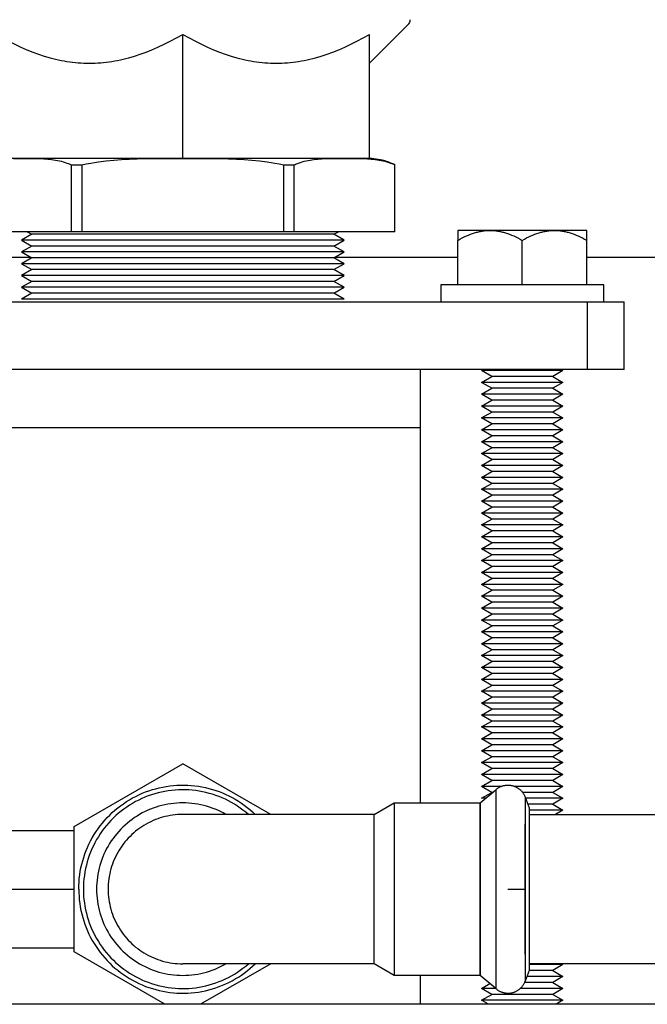
# Model space of a CAD drawing. Units: millimetres. Extents: x -1348 to 2375, y 2620 to 7537.
# Drawn here: x 129 to 221, y 7080 to 7225 of the extents above; entities that cross this region are included whole.
import ezdxf

# ---------------------------------------------------------------- set-up
doc = ezdxf.new("R2010")
doc.units = ezdxf.units.MM
doc.header["$LTSCALE"] = 100
for name, color, linetype, true_color in [('Make2D$Visible$Curves$0', 7, 'Continuous', 0xe6e6e6), ('Make2D$Visible$Curves$3DCOLOR40', 40, 'Continuous', 0xffbf00), ('Make2D$Visible$Curves$3DCPCOLOR253', 7, 'Continuous', 0xadadad), ('Make2D$Visible$Curves$3DCPCOLOR254', 7, 'Continuous', 0xd6d6d6), ('Make2D$Visible$Curves$cabinet', 7, 'Continuous', 0xf3f3f3)]:
    doc.layers.add(name, color=color, linetype=linetype, true_color=true_color)

msp = doc.modelspace()

# ---------------------------------------------------------------- linework, layer by layer
at = {"layer": 'Make2D$Visible$Curves$0', "color": 0, "linetype": 'ByBlock', "lineweight": -2}
for points in [[(130.46, 7189.87), (112.32, 7189.87)], [(193.32, 7189.87), (175.19, 7189.87)], [(393.32, 7189.87), (212.32, 7189.87)]]:
    msp.add_lwpolyline(points, dxfattribs=at)
at = {"layer": 'Make2D$Visible$Curves$0', "color": 0}
for points in [[(214.82, 7185.84), (190.82, 7185.84)], [(190.82, 7185.84), (190.82, 7183.34)], [(214.82, 7183.34), (214.82, 7185.84)]]:
    msp.add_lwpolyline(points, dxfattribs=at)
at = {"layer": 'Make2D$Visible$Curves$3DCOLOR40'}
for points in [[(180.32, 7218.46), (186.03, 7224.17)], [(186.03, 7224.17), (186.06, 7224.2), (186.08, 7224.22), (186.1, 7224.25), (186.12, 7224.27), (186.14, 7224.3), (186.16, 7224.33), (186.18, 7224.36), (186.2, 7224.39), (186.21, 7224.42), (186.23, 7224.45), (186.24, 7224.48), (186.26, 7224.51), (186.27, 7224.54), (186.28, 7224.58), (186.29, 7224.61), (186.3, 7224.64), (186.3, 7224.67), (186.31, 7224.71), (186.32, 7224.74), (186.32, 7224.78), (186.32, 7224.81), (186.32, 7224.84), (186.32, 7224.88)], [(125.32, 7222.72), (126.26, 7222.19), (127.19, 7221.7), (128.09, 7221.25), (128.98, 7220.83), (129.86, 7220.45), (130.73, 7220.1), (131.58, 7219.79), (132.43, 7219.51), (133.27, 7219.27), (133.69, 7219.16), (134.1, 7219.06), (134.52, 7218.96), (134.93, 7218.88), (135.35, 7218.8), (135.76, 7218.73), (136.18, 7218.67), (136.59, 7218.61), (137, 7218.57), (137.42, 7218.53), (137.83, 7218.5), (138.24, 7218.48), (138.66, 7218.47), (139.07, 7218.46)], [(139.07, 7218.46), (139.49, 7218.47), (139.91, 7218.48), (140.32, 7218.5), (140.73, 7218.53), (141.15, 7218.57), (141.56, 7218.61), (141.97, 7218.67), (142.39, 7218.73), (142.8, 7218.8), (143.22, 7218.88), (143.63, 7218.96), (144.05, 7219.06), (144.46, 7219.16), (144.88, 7219.27), (145.72, 7219.51), (146.57, 7219.79), (147.42, 7220.1), (148.29, 7220.45), (149.17, 7220.83), (150.06, 7221.25), (150.96, 7221.7), (151.89, 7222.19), (152.82, 7222.72)], [(152.82, 7222.72), (153.76, 7222.19), (154.69, 7221.7), (155.59, 7221.25), (156.48, 7220.83), (157.36, 7220.45), (158.23, 7220.1), (159.08, 7219.79), (159.93, 7219.51), (160.77, 7219.27), (161.19, 7219.16), (161.6, 7219.06), (162.02, 7218.96), (162.43, 7218.88), (162.85, 7218.8), (163.26, 7218.73), (163.68, 7218.67), (164.09, 7218.61), (164.5, 7218.57), (164.92, 7218.53), (165.33, 7218.5), (165.74, 7218.48), (166.16, 7218.47), (166.57, 7218.46)], [(152.82, 7204.46), (152.82, 7222.72)], [(166.57, 7218.46), (166.99, 7218.47), (167.41, 7218.48), (167.82, 7218.5), (168.23, 7218.53), (168.65, 7218.57), (169.06, 7218.61), (169.47, 7218.67), (169.89, 7218.73), (170.3, 7218.8), (170.72, 7218.88), (171.13, 7218.96), (171.55, 7219.06), (171.96, 7219.16), (172.38, 7219.27), (173.22, 7219.51), (174.07, 7219.79), (174.92, 7220.1), (175.79, 7220.45), (176.67, 7220.83), (177.56, 7221.25), (178.46, 7221.7), (179.39, 7222.19), (180.32, 7222.72)], [(180.32, 7204.46), (180.32, 7222.72)], [(152.82, 7204.46), (125.32, 7204.46)], [(180.32, 7204.46), (152.82, 7204.46)]]:
    msp.add_lwpolyline(points, dxfattribs=at)
at = {"layer": 'Make2D$Visible$Curves$3DCPCOLOR253'}
for points in [[(127.91, 7204.46), (130.08, 7204.46), (131.78, 7204.42), (132.35, 7204.39), (132.93, 7204.34), (133.51, 7204.28), (133.8, 7204.24), (134.08, 7204.19), (134.37, 7204.14), (134.65, 7204.08), (134.94, 7204.02), (135.22, 7203.94), (135.5, 7203.86), (135.77, 7203.76), (135.94, 7203.7), (136.11, 7203.64), (136.28, 7203.57), (136.45, 7203.49)], [(137.95, 7203.49), (138.61, 7203.63), (139.27, 7203.76), (139.83, 7203.85), (140.39, 7203.94), (141.52, 7204.08), (142.66, 7204.19), (143.8, 7204.27), (146.11, 7204.38), (152.82, 7204.46)], [(152.82, 7204.46), (159.54, 7204.38), (161.85, 7204.27), (162.99, 7204.19), (164.13, 7204.08), (165.26, 7203.94), (165.82, 7203.85), (166.38, 7203.76), (167.04, 7203.63), (167.7, 7203.49)], [(169.2, 7203.49), (169.37, 7203.57), (169.54, 7203.64), (169.71, 7203.7), (169.88, 7203.76), (170.15, 7203.86), (170.43, 7203.94), (170.71, 7204.02), (171, 7204.08), (171.28, 7204.14), (171.57, 7204.19), (171.85, 7204.24), (172.14, 7204.28), (172.72, 7204.34), (173.3, 7204.39), (173.87, 7204.42), (175.57, 7204.46), (177.74, 7204.46), (179.44, 7204.42), (180.02, 7204.39), (180.59, 7204.34), (181.17, 7204.28), (181.46, 7204.24), (181.74, 7204.19), (182.03, 7204.14), (182.31, 7204.08), (182.6, 7204.02), (182.88, 7203.94), (183.16, 7203.86), (183.44, 7203.76), (183.6, 7203.71), (183.76, 7203.64), (183.92, 7203.58), (184.08, 7203.51)], [(184.08, 7203.51), (183.92, 7203.58), (183.75, 7203.65), (183.58, 7203.71), (183.42, 7203.77), (183.14, 7203.87), (182.86, 7203.95), (182.58, 7204.02), (182.29, 7204.09), (182.01, 7204.15), (181.72, 7204.2), (181.43, 7204.24), (181.15, 7204.28), (180.57, 7204.35), (179.99, 7204.39), (179.41, 7204.42), (177.72, 7204.46), (177.12, 7204.46)], [(184.08, 7203.51), (183.78, 7203.65), (183.48, 7203.77), (183.18, 7203.89), (182.87, 7203.99), (182.56, 7204.09), (182.25, 7204.17), (181.93, 7204.25), (181.61, 7204.31), (181.29, 7204.36), (180.97, 7204.41), (180.65, 7204.44), (180.32, 7204.46)], [(136.45, 7193.66), (136.45, 7203.49)], [(136.45, 7203.49), (137.95, 7203.49)], [(137.95, 7203.49), (137.95, 7193.66)], [(167.7, 7193.66), (167.7, 7203.49)], [(167.7, 7203.49), (169.2, 7203.49)], [(169.2, 7203.49), (169.2, 7193.66)], [(184.08, 7203.51), (184.08, 7203.51)], [(184.08, 7193.66), (184.08, 7203.51)], [(136.45, 7193.66), (121.57, 7193.66)], [(137.95, 7193.66), (136.45, 7193.66)], [(167.7, 7193.66), (137.95, 7193.66)], [(169.2, 7193.66), (167.7, 7193.66)], [(184.08, 7193.66), (169.2, 7193.66)], [(117.82, 7164.84), (187.82, 7164.84)], [(187.82, 7109.53), (187.82, 7164.84)], [(187.82, 7079.87), (187.82, 7084.13)]]:
    msp.add_lwpolyline(points, dxfattribs=at)
at = {"layer": 'Make2D$Visible$Curves$3DCPCOLOR253', "color": 0}
for points in [[(193.32, 7192.37), (193.65, 7192.56), (193.97, 7192.73), (194.29, 7192.88), (194.59, 7193.03), (194.9, 7193.16), (195.2, 7193.28), (195.49, 7193.39), (195.79, 7193.48), (196.08, 7193.57), (196.22, 7193.6), (196.36, 7193.64), (196.51, 7193.67), (196.65, 7193.7), (196.79, 7193.73), (196.94, 7193.75), (197.08, 7193.77), (197.22, 7193.79), (197.36, 7193.81), (197.5, 7193.82), (197.65, 7193.83), (197.79, 7193.84), (197.93, 7193.84), (198.07, 7193.84)], [(198.07, 7193.84), (193.32, 7193.84)], [(193.32, 7193.84), (193.32, 7192.37)], [(198.07, 7193.84), (198.22, 7193.84), (198.36, 7193.84), (198.5, 7193.83), (198.65, 7193.82), (198.79, 7193.81), (198.93, 7193.79), (199.07, 7193.77), (199.21, 7193.75), (199.36, 7193.73), (199.5, 7193.7), (199.64, 7193.67), (199.79, 7193.64), (199.93, 7193.6), (200.07, 7193.57), (200.36, 7193.48), (200.66, 7193.39), (200.95, 7193.28), (201.25, 7193.16), (201.56, 7193.03), (201.86, 7192.88), (202.18, 7192.73), (202.5, 7192.56), (202.82, 7192.37)], [(202.82, 7193.84), (198.07, 7193.84)], [(202.82, 7192.37), (203.15, 7192.56), (203.47, 7192.73), (203.79, 7192.88), (204.09, 7193.03), (204.4, 7193.16), (204.7, 7193.28), (204.99, 7193.39), (205.29, 7193.48), (205.58, 7193.57), (205.72, 7193.6), (205.86, 7193.64), (206.01, 7193.67), (206.15, 7193.7), (206.29, 7193.73), (206.44, 7193.75), (206.58, 7193.77), (206.72, 7193.79), (206.86, 7193.81), (207, 7193.82), (207.15, 7193.83), (207.29, 7193.84), (207.43, 7193.84), (207.57, 7193.84)], [(207.57, 7193.84), (202.82, 7193.84)], [(207.57, 7193.84), (207.72, 7193.84), (207.86, 7193.84), (208, 7193.83), (208.15, 7193.82), (208.29, 7193.81), (208.43, 7193.79), (208.57, 7193.77), (208.71, 7193.75), (208.86, 7193.73), (209, 7193.7), (209.14, 7193.67), (209.29, 7193.64), (209.43, 7193.6), (209.57, 7193.57), (209.86, 7193.48), (210.16, 7193.39), (210.45, 7193.28), (210.75, 7193.16), (211.06, 7193.03), (211.36, 7192.88), (211.68, 7192.73), (212, 7192.56), (212.32, 7192.37)], [(212.32, 7193.84), (207.57, 7193.84)], [(212.32, 7192.37), (212.32, 7193.84)], [(193.32, 7185.84), (193.32, 7192.37)], [(202.82, 7185.84), (202.82, 7192.37)], [(212.32, 7185.84), (212.32, 7192.37)], [(198.34, 7172.34), (196.82, 7173.22)], [(202.82, 7173.22), (196.82, 7173.22)], [(196.82, 7171.47), (198.34, 7172.34)], [(202.82, 7172.34), (198.34, 7172.34)], [(208.82, 7173.22), (202.82, 7173.22)], [(207.31, 7172.34), (202.82, 7172.34)], [(208.82, 7173.22), (207.31, 7172.34)], [(207.31, 7172.34), (208.82, 7171.47)], [(198.34, 7170.59), (196.82, 7171.47)], [(202.82, 7171.47), (196.82, 7171.47)], [(196.82, 7169.72), (198.34, 7170.59)], [(202.82, 7170.59), (198.34, 7170.59)], [(208.82, 7171.47), (202.82, 7171.47)], [(207.31, 7170.59), (202.82, 7170.59)], [(208.82, 7171.47), (207.31, 7170.59)], [(207.31, 7170.59), (208.82, 7169.72)], [(198.34, 7168.84), (196.82, 7169.72)], [(202.82, 7169.72), (196.82, 7169.72)], [(208.82, 7169.72), (202.82, 7169.72)], [(208.82, 7169.72), (207.31, 7168.84)], [(196.82, 7167.97), (198.34, 7168.84)], [(198.34, 7167.09), (196.82, 7167.97)], [(202.82, 7167.97), (196.82, 7167.97)], [(202.82, 7168.84), (198.34, 7168.84)], [(207.31, 7168.84), (202.82, 7168.84)], [(208.82, 7167.97), (202.82, 7167.97)], [(207.31, 7168.84), (208.82, 7167.97)], [(208.82, 7167.97), (207.31, 7167.09)], [(196.82, 7166.22), (198.34, 7167.09)], [(198.34, 7165.34), (196.82, 7166.22)], [(202.82, 7166.22), (196.82, 7166.22)], [(202.82, 7167.09), (198.34, 7167.09)], [(207.31, 7167.09), (202.82, 7167.09)], [(208.82, 7166.22), (202.82, 7166.22)], [(207.31, 7167.09), (208.82, 7166.22)], [(208.82, 7166.22), (207.31, 7165.34)], [(196.82, 7164.47), (198.34, 7165.34)], [(202.82, 7165.34), (198.34, 7165.34)], [(207.31, 7165.34), (202.82, 7165.34)], [(207.31, 7165.34), (208.82, 7164.47)], [(198.34, 7163.59), (196.82, 7164.47)], [(202.82, 7164.47), (196.82, 7164.47)], [(196.82, 7162.72), (198.34, 7163.59)], [(202.82, 7163.59), (198.34, 7163.59)], [(208.82, 7164.47), (202.82, 7164.47)], [(207.31, 7163.59), (202.82, 7163.59)], [(208.82, 7164.47), (207.31, 7163.59)], [(207.31, 7163.59), (208.82, 7162.72)], [(198.34, 7161.84), (196.82, 7162.72)], [(202.82, 7162.72), (196.82, 7162.72)], [(196.82, 7160.97), (198.34, 7161.84)], [(202.82, 7161.84), (198.34, 7161.84)], [(208.82, 7162.72), (202.82, 7162.72)], [(207.31, 7161.84), (202.82, 7161.84)], [(208.82, 7162.72), (207.31, 7161.84)], [(207.31, 7161.84), (208.82, 7160.97)], [(198.34, 7160.09), (196.82, 7160.97)], [(202.82, 7160.97), (196.82, 7160.97)], [(208.82, 7160.97), (202.82, 7160.97)], [(208.82, 7160.97), (207.31, 7160.09)], [(196.82, 7159.22), (198.34, 7160.09)], [(198.34, 7158.34), (196.82, 7159.22)], [(202.82, 7159.22), (196.82, 7159.22)], [(202.82, 7160.09), (198.34, 7160.09)], [(207.31, 7160.09), (202.82, 7160.09)], [(208.82, 7159.22), (202.82, 7159.22)], [(207.31, 7160.09), (208.82, 7159.22)], [(208.82, 7159.22), (207.31, 7158.34)], [(196.82, 7157.47), (198.34, 7158.34)], [(198.34, 7156.59), (196.82, 7157.47)], [(202.82, 7157.47), (196.82, 7157.47)], [(202.82, 7158.34), (198.34, 7158.34)], [(207.31, 7158.34), (202.82, 7158.34)], [(208.82, 7157.47), (202.82, 7157.47)], [(207.31, 7158.34), (208.82, 7157.47)], [(208.82, 7157.47), (207.31, 7156.59)], [(196.82, 7155.72), (198.34, 7156.59)], [(202.82, 7156.59), (198.34, 7156.59)], [(207.31, 7156.59), (202.82, 7156.59)], [(207.31, 7156.59), (208.82, 7155.72)], [(198.34, 7154.84), (196.82, 7155.72)], [(202.82, 7155.72), (196.82, 7155.72)], [(196.82, 7153.97), (198.34, 7154.84)], [(202.82, 7154.84), (198.34, 7154.84)], [(208.82, 7155.72), (202.82, 7155.72)], [(207.31, 7154.84), (202.82, 7154.84)], [(208.82, 7155.72), (207.31, 7154.84)], [(207.31, 7154.84), (208.82, 7153.97)], [(198.34, 7153.09), (196.82, 7153.97)], [(202.82, 7153.97), (196.82, 7153.97)], [(196.82, 7152.22), (198.34, 7153.09)], [(202.82, 7153.09), (198.34, 7153.09)], [(208.82, 7153.97), (202.82, 7153.97)], [(207.31, 7153.09), (202.82, 7153.09)], [(208.82, 7153.97), (207.31, 7153.09)], [(207.31, 7153.09), (208.82, 7152.22)], [(198.34, 7151.34), (196.82, 7152.22)], [(202.82, 7152.22), (196.82, 7152.22)], [(208.82, 7152.22), (202.82, 7152.22)], [(208.82, 7152.22), (207.31, 7151.34)], [(196.82, 7150.47), (198.34, 7151.34)], [(198.34, 7149.59), (196.82, 7150.47)], [(202.82, 7150.47), (196.82, 7150.47)], [(202.82, 7151.34), (198.34, 7151.34)], [(207.31, 7151.34), (202.82, 7151.34)], [(208.82, 7150.47), (202.82, 7150.47)], [(207.31, 7151.34), (208.82, 7150.47)], [(208.82, 7150.47), (207.31, 7149.59)], [(196.82, 7148.72), (198.34, 7149.59)], [(202.82, 7149.59), (198.34, 7149.59)], [(207.31, 7149.59), (202.82, 7149.59)], [(207.31, 7149.59), (208.82, 7148.72)], [(198.34, 7147.84), (196.82, 7148.72)], [(202.82, 7148.72), (196.82, 7148.72)], [(196.82, 7146.97), (198.34, 7147.84)], [(202.82, 7147.84), (198.34, 7147.84)], [(208.82, 7148.72), (202.82, 7148.72)], [(207.31, 7147.84), (202.82, 7147.84)], [(208.82, 7148.72), (207.31, 7147.84)], [(207.31, 7147.84), (208.82, 7146.97)], [(198.34, 7146.09), (196.82, 7146.97)], [(202.82, 7146.97), (196.82, 7146.97)], [(196.82, 7145.22), (198.34, 7146.09)], [(202.82, 7146.09), (198.34, 7146.09)], [(208.82, 7146.97), (202.82, 7146.97)], [(207.31, 7146.09), (202.82, 7146.09)], [(208.82, 7146.97), (207.31, 7146.09)], [(207.31, 7146.09), (208.82, 7145.22)], [(198.34, 7144.34), (196.82, 7145.22)], [(202.82, 7145.22), (196.82, 7145.22)], [(208.82, 7145.22), (202.82, 7145.22)], [(208.82, 7145.22), (207.31, 7144.34)], [(196.82, 7143.47), (198.34, 7144.34)], [(198.34, 7142.59), (196.82, 7143.47)], [(202.82, 7143.47), (196.82, 7143.47)], [(202.82, 7144.34), (198.34, 7144.34)], [(207.31, 7144.34), (202.82, 7144.34)], [(208.82, 7143.47), (202.82, 7143.47)], [(207.31, 7144.34), (208.82, 7143.47)], [(208.82, 7143.47), (207.31, 7142.59)], [(196.82, 7141.72), (198.34, 7142.59)], [(198.34, 7140.84), (196.82, 7141.72)], [(202.82, 7141.72), (196.82, 7141.72)], [(202.82, 7142.59), (198.34, 7142.59)], [(207.31, 7142.59), (202.82, 7142.59)], [(208.82, 7141.72), (202.82, 7141.72)], [(207.31, 7142.59), (208.82, 7141.72)], [(208.82, 7141.72), (207.31, 7140.84)], [(196.82, 7139.97), (198.34, 7140.84)], [(202.82, 7140.84), (198.34, 7140.84)], [(207.31, 7140.84), (202.82, 7140.84)], [(207.31, 7140.84), (208.82, 7139.97)], [(198.34, 7139.09), (196.82, 7139.97)], [(202.82, 7139.97), (196.82, 7139.97)], [(196.82, 7138.22), (198.34, 7139.09)], [(202.82, 7139.09), (198.34, 7139.09)], [(208.82, 7139.97), (202.82, 7139.97)], [(207.31, 7139.09), (202.82, 7139.09)], [(208.82, 7139.97), (207.31, 7139.09)], [(207.31, 7139.09), (208.82, 7138.22)], [(198.34, 7137.34), (196.82, 7138.22)], [(202.82, 7138.22), (196.82, 7138.22)], [(196.82, 7136.47), (198.34, 7137.34)], [(202.82, 7137.34), (198.34, 7137.34)], [(208.82, 7138.22), (202.82, 7138.22)], [(207.31, 7137.34), (202.82, 7137.34)], [(208.82, 7138.22), (207.31, 7137.34)], [(207.31, 7137.34), (208.82, 7136.47)], [(198.34, 7135.59), (196.82, 7136.47)], [(202.82, 7136.47), (196.82, 7136.47)], [(208.82, 7136.47), (202.82, 7136.47)], [(208.82, 7136.47), (207.31, 7135.59)], [(196.82, 7134.72), (198.34, 7135.59)], [(198.34, 7133.84), (196.82, 7134.72)], [(202.82, 7134.72), (196.82, 7134.72)], [(202.82, 7135.59), (198.34, 7135.59)], [(207.31, 7135.59), (202.82, 7135.59)], [(208.82, 7134.72), (202.82, 7134.72)], [(207.31, 7135.59), (208.82, 7134.72)], [(208.82, 7134.72), (207.31, 7133.84)], [(196.82, 7132.97), (198.34, 7133.84)], [(198.34, 7132.09), (196.82, 7132.97)], [(202.82, 7132.97), (196.82, 7132.97)], [(202.82, 7133.84), (198.34, 7133.84)], [(207.31, 7133.84), (202.82, 7133.84)], [(208.82, 7132.97), (202.82, 7132.97)], [(207.31, 7133.84), (208.82, 7132.97)], [(208.82, 7132.97), (207.31, 7132.09)], [(196.82, 7131.22), (198.34, 7132.09)], [(202.82, 7132.09), (198.34, 7132.09)], [(207.31, 7132.09), (202.82, 7132.09)], [(207.31, 7132.09), (208.82, 7131.22)], [(198.34, 7130.34), (196.82, 7131.22)], [(202.82, 7131.22), (196.82, 7131.22)], [(196.82, 7129.47), (198.34, 7130.34)], [(202.82, 7130.34), (198.34, 7130.34)], [(208.82, 7131.22), (202.82, 7131.22)], [(207.31, 7130.34), (202.82, 7130.34)], [(208.82, 7131.22), (207.31, 7130.34)], [(207.31, 7130.34), (208.82, 7129.47)], [(198.34, 7128.59), (196.82, 7129.47)], [(202.82, 7129.47), (196.82, 7129.47)], [(196.82, 7127.72), (198.34, 7128.59)], [(202.82, 7128.59), (198.34, 7128.59)], [(208.82, 7129.47), (202.82, 7129.47)], [(207.31, 7128.59), (202.82, 7128.59)], [(208.82, 7129.47), (207.31, 7128.59)], [(207.31, 7128.59), (208.82, 7127.72)], [(198.34, 7126.84), (196.82, 7127.72)], [(202.82, 7127.72), (196.82, 7127.72)], [(208.82, 7127.72), (202.82, 7127.72)], [(208.82, 7127.72), (207.31, 7126.84)], [(196.82, 7125.97), (198.34, 7126.84)], [(198.34, 7125.09), (196.82, 7125.97)], [(202.82, 7125.97), (196.82, 7125.97)], [(202.82, 7126.84), (198.34, 7126.84)], [(207.31, 7126.84), (202.82, 7126.84)], [(208.82, 7125.97), (202.82, 7125.97)], [(207.31, 7126.84), (208.82, 7125.97)], [(208.82, 7125.97), (207.31, 7125.09)], [(196.82, 7124.22), (198.34, 7125.09)], [(198.34, 7123.34), (196.82, 7124.22)], [(202.82, 7124.22), (196.82, 7124.22)], [(202.82, 7125.09), (198.34, 7125.09)], [(207.31, 7125.09), (202.82, 7125.09)], [(208.82, 7124.22), (202.82, 7124.22)], [(207.31, 7125.09), (208.82, 7124.22)], [(208.82, 7124.22), (207.31, 7123.34)], [(196.82, 7122.47), (198.34, 7123.34)], [(202.82, 7123.34), (198.34, 7123.34)], [(207.31, 7123.34), (202.82, 7123.34)], [(207.31, 7123.34), (208.82, 7122.47)], [(198.34, 7121.59), (196.82, 7122.47)], [(202.82, 7122.47), (196.82, 7122.47)], [(196.82, 7120.72), (198.34, 7121.59)], [(202.82, 7121.59), (198.34, 7121.59)], [(208.82, 7122.47), (202.82, 7122.47)], [(207.31, 7121.59), (202.82, 7121.59)], [(208.82, 7122.47), (207.31, 7121.59)], [(207.31, 7121.59), (208.82, 7120.72)], [(198.34, 7119.84), (196.82, 7120.72)], [(202.82, 7120.72), (196.82, 7120.72)], [(196.82, 7118.97), (198.34, 7119.84)], [(202.82, 7119.84), (198.34, 7119.84)], [(208.82, 7120.72), (202.82, 7120.72)], [(207.31, 7119.84), (202.82, 7119.84)], [(208.82, 7120.72), (207.31, 7119.84)], [(207.31, 7119.84), (208.82, 7118.97)], [(198.34, 7118.09), (196.82, 7118.97)], [(202.82, 7118.97), (196.82, 7118.97)], [(208.82, 7118.97), (202.82, 7118.97)], [(208.82, 7118.97), (207.31, 7118.09)], [(196.82, 7117.22), (198.34, 7118.09)], [(198.34, 7116.34), (196.82, 7117.22)], [(202.82, 7117.22), (196.82, 7117.22)], [(202.82, 7118.09), (198.34, 7118.09)], [(207.31, 7118.09), (202.82, 7118.09)], [(208.82, 7117.22), (202.82, 7117.22)], [(207.31, 7118.09), (208.82, 7117.22)], [(208.82, 7117.22), (207.31, 7116.34)], [(196.82, 7115.47), (198.34, 7116.34)], [(198.34, 7114.59), (196.82, 7115.47)], [(202.82, 7115.47), (196.82, 7115.47)], [(202.82, 7116.34), (198.34, 7116.34)], [(207.31, 7116.34), (202.82, 7116.34)], [(208.82, 7115.47), (202.82, 7115.47)], [(207.31, 7116.34), (208.82, 7115.47)], [(208.82, 7115.47), (207.31, 7114.59)], [(196.82, 7113.72), (198.34, 7114.59)], [(202.82, 7114.59), (198.34, 7114.59)], [(207.31, 7114.59), (202.82, 7114.59)], [(207.31, 7114.59), (208.82, 7113.72)], [(198.34, 7112.84), (196.82, 7113.72)], [(202.82, 7113.72), (196.82, 7113.72)], [(196.82, 7111.97), (198.34, 7112.84)], [(202.82, 7112.84), (198.34, 7112.84)], [(208.82, 7113.72), (202.82, 7113.72)], [(207.31, 7112.84), (202.82, 7112.84)], [(208.82, 7113.72), (207.31, 7112.84)], [(207.31, 7112.84), (208.82, 7111.97)], [(199.72, 7111.97), (196.82, 7111.97)], [(198.34, 7111.09), (196.82, 7111.97)], [(196.82, 7110.22), (198.34, 7111.09)], [(198.47, 7111.09), (198.34, 7111.09)], [(202.82, 7111.97), (201.72, 7111.97)], [(208.82, 7111.97), (202.82, 7111.97)], [(207.31, 7111.09), (202.87, 7111.09)], [(208.82, 7111.97), (207.31, 7111.09)], [(207.31, 7111.09), (208.82, 7110.22)], [(197.42, 7110.22), (196.82, 7110.22)], [(208.82, 7110.22), (203.32, 7110.22)], [(208.82, 7110.22), (207.31, 7109.34)], [(207.31, 7109.34), (203.64, 7109.34)], [(208.82, 7108.47), (203.82, 7108.47)], [(207.31, 7109.34), (208.82, 7108.47)], [(208.82, 7108.47), (207.73, 7107.83)], [(208.82, 7085.72), (203.82, 7085.72)], [(208.82, 7085.72), (207.31, 7084.84)], [(208.82, 7083.97), (203.5, 7083.97)], [(207.31, 7084.84), (203.82, 7084.84)], [(207.31, 7084.84), (208.82, 7083.97)], [(208.82, 7083.97), (207.31, 7083.09)], [(196.82, 7082.22), (198.05, 7082.92)], [(198.89, 7082.22), (196.82, 7082.22)], [(198.34, 7081.34), (196.82, 7082.22)], [(202.82, 7082.22), (202.54, 7082.22)], [(208.82, 7082.22), (202.82, 7082.22)], [(207.31, 7083.09), (203.18, 7083.09)], [(207.31, 7083.09), (208.82, 7082.22)], [(208.82, 7082.22), (207.31, 7081.34)], [(196.82, 7080.47), (198.34, 7081.34)], [(202.82, 7081.34), (198.34, 7081.34)], [(207.31, 7081.34), (202.82, 7081.34)], [(207.31, 7081.34), (208.82, 7080.47)], [(197.85, 7079.87), (196.82, 7080.47)], [(202.82, 7080.47), (196.82, 7080.47)], [(208.82, 7080.47), (202.82, 7080.47)], [(208.82, 7080.47), (207.8, 7079.87)]]:
    msp.add_lwpolyline(points, dxfattribs=at)
at = {"layer": 'Make2D$Visible$Curves$3DCPCOLOR254'}
for points in [[(130.57, 7193.27), (129.07, 7192.4)], [(129.07, 7192.4), (130.57, 7191.54)], [(176.57, 7192.4), (129.07, 7192.4)], [(129.89, 7193.66), (130.57, 7193.27)], [(175.07, 7193.27), (130.57, 7193.27)], [(175.07, 7193.27), (175.76, 7193.66)], [(176.57, 7192.4), (175.07, 7193.27)], [(175.07, 7191.54), (176.57, 7192.4)], [(130.57, 7191.54), (129.07, 7190.67)], [(175.07, 7191.54), (130.57, 7191.54)], [(176.57, 7190.67), (175.07, 7191.54)], [(129.07, 7190.67), (130.57, 7189.81)], [(176.57, 7190.67), (129.07, 7190.67)], [(130.57, 7189.81), (129.07, 7188.94)], [(175.07, 7189.81), (130.57, 7189.81)], [(175.07, 7189.81), (176.57, 7190.67)], [(176.57, 7188.94), (175.07, 7189.81)], [(129.07, 7188.94), (130.57, 7188.07)], [(176.57, 7188.94), (129.07, 7188.94)], [(130.57, 7188.07), (129.07, 7187.21)], [(175.07, 7188.07), (130.57, 7188.07)], [(175.07, 7188.07), (176.57, 7188.94)], [(176.57, 7187.21), (175.07, 7188.07)], [(129.07, 7187.21), (130.57, 7186.34)], [(176.57, 7187.21), (129.07, 7187.21)], [(175.07, 7186.34), (176.57, 7187.21)], [(130.57, 7186.34), (129.07, 7185.48)], [(129.07, 7185.48), (130.57, 7184.61)], [(176.57, 7185.48), (129.07, 7185.48)], [(175.07, 7186.34), (130.57, 7186.34)], [(176.57, 7185.48), (175.07, 7186.34)], [(175.07, 7184.61), (176.57, 7185.48)], [(130.57, 7184.61), (129.07, 7183.74)], [(176.57, 7183.74), (129.07, 7183.74)], [(175.07, 7184.61), (130.57, 7184.61)], [(176.57, 7183.74), (175.07, 7184.61)], [(122.74, 7183.34), (182.9, 7183.34)], [(182.9, 7183.34), (212.42, 7183.34)], [(212.42, 7183.34), (217.82, 7183.34)], [(212.42, 7173.34), (212.42, 7183.34)], [(217.82, 7173.34), (217.82, 7183.34)], [(182.9, 7173.34), (122.74, 7173.34)], [(212.42, 7173.34), (182.9, 7173.34)], [(187.82, 7164.84), (187.82, 7173.34)], [(217.82, 7173.34), (212.42, 7173.34)]]:
    msp.add_lwpolyline(points, dxfattribs=at)
at = {"layer": 'Make2D$Visible$Curves$3DCPCOLOR254', "color": 0, "linetype": 'ByBlock', "lineweight": -2}
for points in [[(136.82, 7106.07), (152.82, 7115.31)], [(165.77, 7107.83), (152.82, 7115.31)], [(137.5, 7096.83), (137.51, 7097.36), (137.54, 7097.89), (137.58, 7098.41), (137.65, 7098.94), (137.73, 7099.46), (137.83, 7099.98), (137.94, 7100.49), (138.08, 7101), (138.23, 7101.51), (138.4, 7102.01), (138.59, 7102.5), (138.79, 7102.99), (139.01, 7103.47), (139.25, 7103.94), (139.5, 7104.4), (139.77, 7104.86), (140.05, 7105.3), (140.35, 7105.73), (140.66, 7106.16), (140.99, 7106.57), (141.33, 7106.97), (141.69, 7107.36), (142.06, 7107.74), (142.44, 7108.1), (142.83, 7108.46), (143.24, 7108.79), (143.66, 7109.11), (144.09, 7109.42), (144.52, 7109.72), (144.97, 7109.99), (145.43, 7110.26), (145.9, 7110.5), (146.37, 7110.73), (146.85, 7110.95), (147.34, 7111.15), (147.84, 7111.33), (148.34, 7111.49), (148.85, 7111.63), (149.36, 7111.76), (149.87, 7111.87), (150.39, 7111.97), (150.92, 7112.04), (151.44, 7112.1), (151.97, 7112.14), (152.49, 7112.16), (153.02, 7112.16), (153.55, 7112.14), (154.08, 7112.11), (154.6, 7112.06), (155.12, 7111.99), (155.64, 7111.9), (156.16, 7111.79), (156.67, 7111.67), (157.18, 7111.53), (157.68, 7111.37), (158.18, 7111.19), (158.67, 7111), (159.16, 7110.79), (159.63, 7110.56), (160.1, 7110.32), (160.56, 7110.06), (161.01, 7109.79), (161.45, 7109.5), (161.88, 7109.2), (162.3, 7108.88), (162.71, 7108.54), (163.11, 7108.2), (163.5, 7107.83)], [(162.48, 7107.83), (162.09, 7108.16), (161.69, 7108.48), (161.29, 7108.78), (160.87, 7109.07), (160.44, 7109.34), (160, 7109.59), (159.55, 7109.83), (159.1, 7110.06), (158.63, 7110.27), (158.16, 7110.46), (157.69, 7110.64), (157.2, 7110.8), (156.72, 7110.94), (156.22, 7111.07), (155.73, 7111.18), (155.23, 7111.27), (154.73, 7111.35), (154.22, 7111.4), (153.71, 7111.44), (153.21, 7111.47), (152.7, 7111.47), (152.19, 7111.46), (151.68, 7111.43), (151.18, 7111.38), (150.67, 7111.31), (150.17, 7111.23), (149.68, 7111.13), (149.18, 7111.01), (148.69, 7110.88), (148.21, 7110.72), (147.73, 7110.56), (147.25, 7110.37), (146.79, 7110.17), (146.33, 7109.95), (145.88, 7109.72), (145.43, 7109.47), (145, 7109.2), (144.58, 7108.93), (144.16, 7108.63), (143.76, 7108.32), (143.36, 7108), (142.98, 7107.67), (142.61, 7107.32), (142.25, 7106.96), (141.91, 7106.58), (141.58, 7106.2), (141.26, 7105.8), (140.95, 7105.4), (140.66, 7104.98), (140.39, 7104.55), (140.13, 7104.12), (139.88, 7103.67), (139.65, 7103.22), (139.44, 7102.76), (139.24, 7102.29), (139.06, 7101.81), (138.9, 7101.33), (138.75, 7100.85), (138.62, 7100.36), (138.5, 7099.86), (138.41, 7099.36), (138.33, 7098.86), (138.27, 7098.36), (138.22, 7097.85), (138.2, 7097.34), (138.19, 7096.83)], [(196.61, 7109.53), (198.92, 7111.47)], [(198.92, 7111.47), (198.99, 7111.53), (199.06, 7111.59), (199.14, 7111.65), (199.21, 7111.7), (199.29, 7111.75), (199.37, 7111.8), (199.45, 7111.85), (199.54, 7111.89), (199.62, 7111.93), (199.71, 7111.96), (199.8, 7112), (199.89, 7112.03), (199.98, 7112.06), (200.07, 7112.08), (200.16, 7112.1), (200.25, 7112.12), (200.34, 7112.13), (200.44, 7112.14), (200.53, 7112.15), (200.62, 7112.16), (200.72, 7112.16)], [(198.92, 7111.47), (198.92, 7096.83)], [(200.72, 7112.16), (200.81, 7112.16), (200.9, 7112.15), (200.99, 7112.15), (201.08, 7112.14), (201.17, 7112.12), (201.26, 7112.1), (201.35, 7112.08), (201.44, 7112.06), (201.53, 7112.04), (201.62, 7112.01), (201.7, 7111.97), (201.79, 7111.94), (201.87, 7111.9), (201.95, 7111.86), (202.03, 7111.82), (202.11, 7111.77), (202.19, 7111.72), (202.27, 7111.67), (202.34, 7111.62), (202.41, 7111.56), (202.48, 7111.5), (202.55, 7111.44), (202.62, 7111.38), (202.68, 7111.31), (202.74, 7111.25), (202.8, 7111.18), (202.86, 7111.1), (202.92, 7111.03), (202.97, 7110.95), (203.02, 7110.88), (203.06, 7110.8), (203.11, 7110.72), (203.15, 7110.64), (203.19, 7110.55), (203.22, 7110.47), (203.26, 7110.38)], [(203.26, 7110.38), (203.27, 7109.31), (203.26, 7106.41)], [(203.26, 7110.38), (203.82, 7108.82)], [(159.17, 7107.83), (158.78, 7108.05), (158.39, 7108.25), (157.99, 7108.44), (157.58, 7108.61), (157.17, 7108.77), (156.75, 7108.91), (156.32, 7109.04), (155.9, 7109.16), (155.46, 7109.26), (155.03, 7109.34), (154.59, 7109.41), (154.15, 7109.47), (153.71, 7109.5), (153.27, 7109.53), (152.82, 7109.53), (152.38, 7109.53), (151.94, 7109.5), (151.5, 7109.46), (151.06, 7109.41), (150.62, 7109.34), (150.18, 7109.26), (149.75, 7109.16), (149.32, 7109.04), (148.9, 7108.91), (148.48, 7108.77), (148.07, 7108.61), (147.66, 7108.44), (147.26, 7108.25), (146.86, 7108.05), (146.47, 7107.83), (146.09, 7107.6), (145.72, 7107.36), (145.36, 7107.11), (145.01, 7106.84), (144.66, 7106.56), (144.33, 7106.27), (144, 7105.97), (143.69, 7105.66), (143.39, 7105.33), (143.1, 7105), (142.82, 7104.65), (142.55, 7104.3), (142.3, 7103.94), (142.05, 7103.56), (141.83, 7103.18), (141.61, 7102.8), (141.41, 7102.4), (141.22, 7102), (141.05, 7101.59), (140.89, 7101.18), (140.75, 7100.76), (140.62, 7100.33), (140.5, 7099.91), (140.4, 7099.47), (140.32, 7099.04), (140.25, 7098.6), (140.19, 7098.16), (140.16, 7097.72), (140.13, 7097.28), (140.12, 7096.83)], [(181.02, 7107.83), (183.94, 7109.53)], [(183.94, 7109.53), (196.61, 7109.53)], [(183.94, 7109.53), (183.94, 7096.83)], [(203.82, 7108.82), (203.82, 7096.83)], [(152.82, 7107.83), (152.45, 7107.83), (152.07, 7107.81), (151.7, 7107.78), (151.33, 7107.73), (150.96, 7107.67), (150.59, 7107.6), (150.22, 7107.52), (149.86, 7107.43), (149.5, 7107.32), (149.14, 7107.2), (148.79, 7107.07), (148.44, 7106.92), (148.1, 7106.77), (147.76, 7106.6), (147.43, 7106.42), (147.11, 7106.23), (146.79, 7106.03), (146.48, 7105.82), (146.18, 7105.6), (145.88, 7105.37), (145.6, 7105.13), (145.32, 7104.87), (145.05, 7104.61), (144.79, 7104.34), (144.53, 7104.06), (144.29, 7103.78), (144.06, 7103.48), (143.84, 7103.18), (143.63, 7102.87), (143.43, 7102.55), (143.24, 7102.23), (143.06, 7101.9), (142.89, 7101.56), (142.74, 7101.22), (142.59, 7100.87), (142.46, 7100.52), (142.34, 7100.16), (142.23, 7099.8), (142.14, 7099.44), (142.06, 7099.07), (141.98, 7098.7), (141.93, 7098.33), (141.88, 7097.96), (141.85, 7097.59), (141.83, 7097.21), (141.82, 7096.83)], [(181.02, 7107.83), (152.82, 7107.83)], [(181.02, 7096.83), (181.02, 7107.83)], [(203.82, 7107.83), (403.82, 7107.83)], [(126.17, 7105.48), (136.83, 7105.48)], [(136.82, 7087.6), (136.82, 7106.07)], [(203.26, 7096.83), (203.26, 7106.41)], [(203.26, 7106.41), (203.26, 7096.83)], [(126.17, 7096.83), (136.83, 7096.83)], [(137.5, 7096.83), (137.51, 7096.31), (137.54, 7095.78), (137.58, 7095.25), (137.65, 7094.73), (137.73, 7094.21), (137.83, 7093.69), (137.94, 7093.18), (138.08, 7092.67), (138.23, 7092.16), (138.4, 7091.66), (138.59, 7091.17), (138.79, 7090.68), (139.01, 7090.2), (139.25, 7089.73), (139.5, 7089.27), (139.77, 7088.81), (140.05, 7088.37), (140.35, 7087.93), (140.66, 7087.51), (140.99, 7087.1), (141.33, 7086.7), (141.69, 7086.31), (142.06, 7085.93), (142.44, 7085.56), (142.83, 7085.21), (143.24, 7084.88), (143.66, 7084.55), (144.09, 7084.25), (144.52, 7083.95), (144.97, 7083.67), (145.43, 7083.41), (145.9, 7083.17), (146.37, 7082.93), (146.85, 7082.72), (147.34, 7082.52), (147.84, 7082.34), (148.34, 7082.18), (148.85, 7082.03), (149.36, 7081.91), (149.87, 7081.8), (150.39, 7081.7), (150.92, 7081.63), (151.44, 7081.57), (151.97, 7081.53), (152.49, 7081.51), (153.02, 7081.51), (153.55, 7081.53), (154.08, 7081.56), (154.6, 7081.61), (155.12, 7081.68), (155.64, 7081.77), (156.16, 7081.88), (156.67, 7082), (157.18, 7082.14), (157.68, 7082.3), (158.18, 7082.48), (158.67, 7082.67), (159.16, 7082.88), (159.63, 7083.1), (160.1, 7083.35), (160.56, 7083.61), (161.01, 7083.88), (161.45, 7084.17), (161.88, 7084.47), (162.3, 7084.79), (162.71, 7085.13), (163.11, 7085.47), (163.5, 7085.83)], [(138.19, 7096.83), (138.2, 7096.33), (138.22, 7095.82), (138.27, 7095.31), (138.33, 7094.81), (138.41, 7094.31), (138.5, 7093.81), (138.62, 7093.31), (138.75, 7092.82), (138.9, 7092.34), (139.06, 7091.85), (139.24, 7091.38), (139.44, 7090.91), (139.65, 7090.45), (139.88, 7090), (140.13, 7089.55), (140.39, 7089.12), (140.66, 7088.69), (140.95, 7088.27), (141.26, 7087.86), (141.58, 7087.47), (141.91, 7087.08), (142.25, 7086.71), (142.61, 7086.35), (142.98, 7086), (143.36, 7085.67), (143.76, 7085.35), (144.16, 7085.04), (144.58, 7084.74), (145, 7084.46), (145.43, 7084.2), (145.88, 7083.95), (146.33, 7083.72), (146.79, 7083.5), (147.25, 7083.3), (147.73, 7083.11), (148.21, 7082.95), (148.69, 7082.79), (149.18, 7082.66), (149.68, 7082.54), (150.17, 7082.44), (150.67, 7082.36), (151.18, 7082.29), (151.68, 7082.24), (152.19, 7082.21), (152.7, 7082.2), (153.21, 7082.2), (153.71, 7082.22), (154.22, 7082.26), (154.73, 7082.32), (155.23, 7082.4), (155.73, 7082.49), (156.22, 7082.6), (156.72, 7082.72), (157.2, 7082.87), (157.69, 7083.03), (158.16, 7083.21), (158.63, 7083.4), (159.1, 7083.61), (159.55, 7083.83), (160, 7084.08), (160.44, 7084.33), (160.87, 7084.6), (161.29, 7084.89), (161.69, 7085.19), (162.09, 7085.51), (162.48, 7085.83)], [(140.12, 7096.83), (140.13, 7096.39), (140.16, 7095.95), (140.19, 7095.51), (140.25, 7095.07), (140.32, 7094.63), (140.4, 7094.19), (140.5, 7093.76), (140.62, 7093.33), (140.75, 7092.91), (140.89, 7092.49), (141.05, 7092.08), (141.22, 7091.67), (141.41, 7091.27), (141.61, 7090.87), (141.83, 7090.49), (142.05, 7090.11), (142.3, 7089.73), (142.55, 7089.37), (142.82, 7089.02), (143.1, 7088.67), (143.39, 7088.34), (143.69, 7088.01), (144, 7087.7), (144.33, 7087.4), (144.66, 7087.11), (145.01, 7086.83), (145.36, 7086.56), (145.72, 7086.31), (146.09, 7086.07), (146.47, 7085.84), (146.86, 7085.62), (147.26, 7085.42), (147.66, 7085.23), (148.07, 7085.06), (148.48, 7084.9), (148.9, 7084.76), (149.32, 7084.63), (149.75, 7084.51), (150.18, 7084.41), (150.62, 7084.33), (151.06, 7084.26), (151.5, 7084.2), (151.94, 7084.17), (152.38, 7084.14), (152.82, 7084.13), (153.27, 7084.14), (153.71, 7084.17), (154.15, 7084.2), (154.59, 7084.26), (155.03, 7084.33), (155.46, 7084.41), (155.89, 7084.51), (156.32, 7084.63), (156.75, 7084.76), (157.17, 7084.9), (157.58, 7085.06), (157.99, 7085.23), (158.39, 7085.42), (158.78, 7085.62), (159.17, 7085.83)], [(141.82, 7096.83), (141.83, 7096.46), (141.85, 7096.08), (141.88, 7095.71), (141.93, 7095.34), (141.98, 7094.97), (142.06, 7094.6), (142.14, 7094.23), (142.23, 7093.87), (142.34, 7093.51), (142.46, 7093.15), (142.59, 7092.8), (142.74, 7092.45), (142.89, 7092.11), (143.06, 7091.77), (143.24, 7091.44), (143.43, 7091.12), (143.63, 7090.8), (143.84, 7090.49), (144.06, 7090.19), (144.29, 7089.89), (144.53, 7089.61), (144.79, 7089.33), (145.05, 7089.06), (145.32, 7088.8), (145.6, 7088.54), (145.88, 7088.3), (146.18, 7088.07), (146.48, 7087.85), (146.79, 7087.64), (147.11, 7087.44), (147.43, 7087.25), (147.76, 7087.07), (148.1, 7086.9), (148.44, 7086.75), (148.79, 7086.6), (149.14, 7086.47), (149.5, 7086.35), (149.86, 7086.24), (150.22, 7086.15), (150.59, 7086.06), (150.96, 7085.99), (151.33, 7085.94), (151.7, 7085.89), (152.07, 7085.86), (152.45, 7085.84), (152.82, 7085.83)], [(181.02, 7085.83), (181.02, 7096.83)], [(183.94, 7096.83), (183.94, 7084.13)], [(198.92, 7096.83), (198.92, 7082.2)], [(200.72, 7096.83), (203.26, 7096.83)], [(203.26, 7087.25), (203.26, 7096.83)], [(203.26, 7096.83), (203.26, 7087.25)], [(203.82, 7096.83), (203.82, 7084.85)], [(126.17, 7088.18), (136.82, 7088.18)], [(150.2, 7079.87), (136.82, 7087.6)], [(203.26, 7087.25), (203.26, 7083.56), (203.26, 7083.29)], [(181.02, 7085.83), (152.82, 7085.83)], [(165.77, 7085.83), (155.45, 7079.87)], [(183.94, 7084.13), (181.02, 7085.83)], [(403.82, 7085.83), (203.82, 7085.83)], [(196.61, 7084.13), (183.94, 7084.13)], [(198.92, 7082.2), (196.61, 7084.13)], [(203.82, 7084.85), (203.26, 7083.29)], [(198.92, 7082.2), (198.99, 7082.14), (199.06, 7082.08), (199.14, 7082.02), (199.21, 7081.97), (199.29, 7081.92), (199.37, 7081.87), (199.45, 7081.82), (199.54, 7081.78), (199.62, 7081.74), (199.71, 7081.7), (199.8, 7081.67), (199.89, 7081.64), (199.98, 7081.61), (200.07, 7081.59), (200.16, 7081.57), (200.25, 7081.55), (200.34, 7081.54), (200.44, 7081.52), (200.53, 7081.52), (200.62, 7081.51), (200.72, 7081.51)], [(200.72, 7081.51), (200.81, 7081.51), (200.9, 7081.52), (200.99, 7081.52), (201.08, 7081.53), (201.17, 7081.55), (201.26, 7081.56), (201.35, 7081.58), (201.44, 7081.61), (201.53, 7081.63), (201.62, 7081.66), (201.7, 7081.69), (201.79, 7081.73), (201.87, 7081.77), (201.95, 7081.81), (202.03, 7081.85), (202.11, 7081.9), (202.19, 7081.95), (202.27, 7082), (202.34, 7082.05), (202.41, 7082.11), (202.48, 7082.17), (202.55, 7082.23), (202.62, 7082.29), (202.68, 7082.36), (202.74, 7082.42), (202.8, 7082.49), (202.86, 7082.57), (202.92, 7082.64), (202.97, 7082.71), (203.02, 7082.79), (203.06, 7082.87), (203.11, 7082.95), (203.15, 7083.03), (203.19, 7083.12), (203.22, 7083.2), (203.26, 7083.29)]]:
    msp.add_lwpolyline(points, dxfattribs=at)
for points in [[(196.61, 7096.83), (196.61, 7109.53)], [(196.61, 7096.83), (196.61, 7084.13)]]:
    msp.add_lwpolyline(points, close=True, dxfattribs=at)
at = {"layer": 'Make2D$Visible$Curves$cabinet', "color": 9, "true_color": 0xbebebe}
msp.add_lwpolyline([(560.2, 7079.87), (40.2, 7079.87)], dxfattribs=at)

doc.saveas('drawing.dxf')
